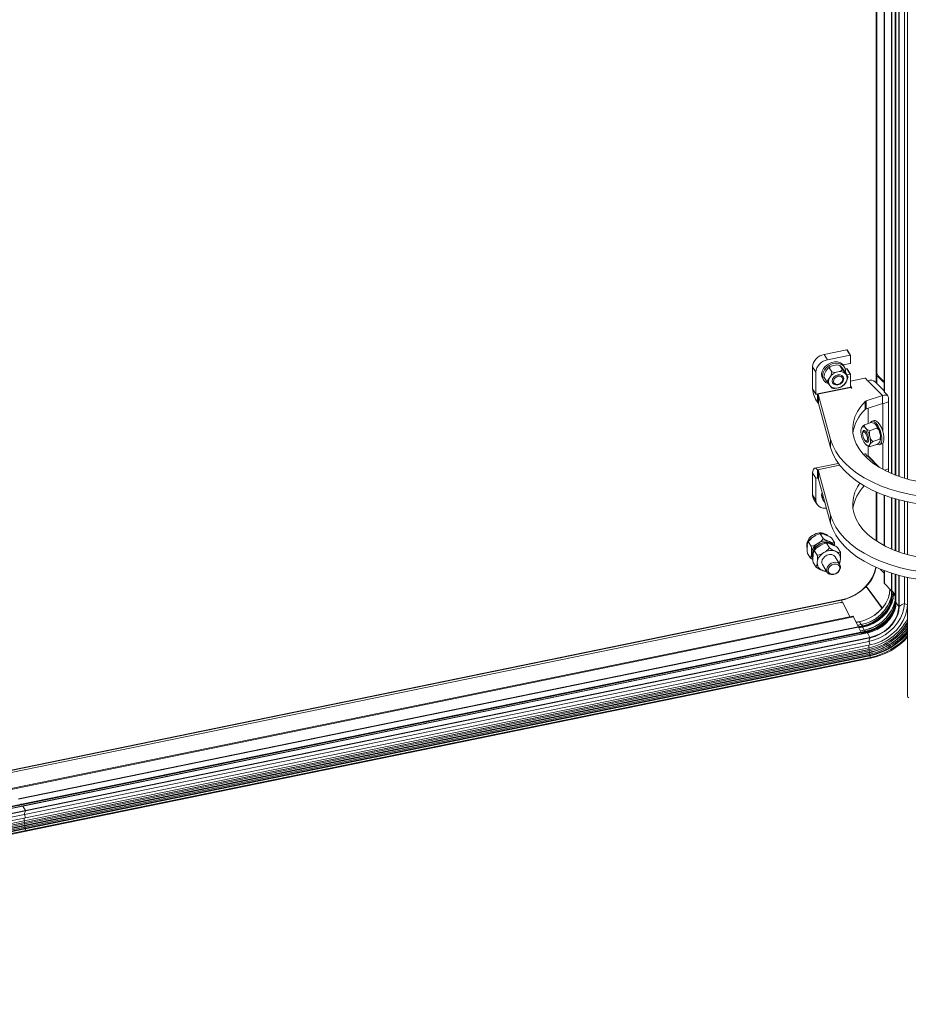
# Model space of a CAD drawing. Units: millimetres. Extents: x 63 to 4463, y 73 to 3111.
# Drawn here: x 3541 to 3729, y 2202 to 2410 of the extents above; entities that cross this region are included whole.
import ezdxf

# ---------------------------------------------------------------- set-up
doc = ezdxf.new("R2010")
doc.units = ezdxf.units.MM
doc.header["$LTSCALE"] = 2

msp = doc.modelspace()

# ---------------------------------------------------------------- linework, layer by layer
at = {"color": 8, "linetype": 'Continuous', "lineweight": 15}
for p, q in [((3721.8, 2333.44), (3721.8, 2549.28)), ((3721.86, 2333.38), (3721.86, 2549.25)), ((3723.55, 2548.57), (3723.55, 2331.46)), ((3725.13, 2548.03), (3725.13, 2314.28)), ((3725.94, 2547.79), (3725.94, 2313.95)), ((3725.98, 2547.77), (3725.98, 2313.93)), ((3726.57, 2547.61), (3726.57, 2313.72)), ((3726.66, 2547.59), (3726.66, 2313.69)), ((3722.32, 2334.85), (3722.16, 2334.8)), ((3716.7, 2332.4), (3716.7, 2332.36)), ((3723.2, 2329.03), (3723.17, 2329.06)), ((3723.2, 2329.03), (3724.42, 2329.43)), ((3720.08, 2317.97), (3722.23, 2315.78)), ((3722.48, 2315.62), (3720.12, 2318.03)), ((3714.09, 2316.07), (3709.43, 2315.11)), ((3723.57, 2315.01), (3724.42, 2315.29)), ((3709.06, 2313.33), (3709.44, 2313.41)), ((3721.8, 2300.13), (3721.8, 2310.44)), ((3721.86, 2300.09), (3721.86, 2310.41)), ((3723.55, 2309.73), (3723.55, 2299.1)), ((3725.13, 2309.19), (3725.13, 2298.35)), ((3725.94, 2308.95), (3725.94, 2298.03)), ((3725.98, 2308.94), (3725.98, 2298.01)), ((3726.57, 2308.77), (3726.57, 2297.8)), ((3726.66, 2308.75), (3726.66, 2297.77)), ((3723.55, 2293.81), (3723.55, 2291.12)), ((3725.13, 2293.27), (3725.13, 2288.65)), ((3725.94, 2293.03), (3725.94, 2287.67)), ((3725.98, 2293.01), (3725.98, 2287.16)), ((3726.57, 2292.85), (3726.57, 2286.28)), ((3726.66, 2292.83), (3726.66, 2286.27)), ((3724.68, 2289.97), (3724.68, 2289.93)), ((3724.68, 2289.93), (3725.04, 2289.5)), ((3714.46, 2287.59), (3714.71, 2287.09)), ((3725.39, 2289.25), (3725.39, 2288.95)), ((3725.48, 2289.16), (3725.48, 2288.95)), ((3725.48, 2288.95), (3725.84, 2288.52)), ((3725.94, 2287.67), (3725.98, 2287.72)), ((3718.29, 2283.08), (3717.58, 2282.94)), ((3718.61, 2282.48), (3717.88, 2282.33)), ((3718.62, 2282.47), (3717.89, 2282.31)), ((3718.9, 2282), (3718.12, 2281.84)), ((3718.91, 2281.91), (3718.16, 2281.76)), ((3719.24, 2281.3), (3718.46, 2281.14)), ((3719.25, 2281.29), (3718.46, 2281.13)), ((3719.53, 2280.83), (3718.69, 2280.66)), ((3719.54, 2280.74), (3718.73, 2280.58)), ((3719.54, 2280.74), (3719.6, 2280.64)), ((3541.39, 2244.67), (3541.53, 2244.58)), ((3541.55, 2244.48), (3541.5, 2244.44))]:
    msp.add_line(p, q, dxfattribs=at)
at = {"color": 7, "linetype": 'Continuous', "lineweight": 15}
for p, q in [((3721.91, 2335.7), (3721.91, 2549.23)), ((3723.48, 2548.59), (3723.48, 2331.62)), ((3725.04, 2548.06), (3725.04, 2314.32)), ((3725.84, 2547.82), (3725.84, 2313.99)), ((3725.98, 2547.77), (3725.98, 2313.94)), ((3727.75, 2547.32), (3727.75, 2313.33)), ((3728.39, 2547.17), (3728.39, 2313.15)), ((3728.43, 2547.17), (3728.43, 2313.14)), ((3715.6, 2340.4), (3710.82, 2339.42)), ((3711.51, 2338.29), (3710.82, 2339.42)), ((3715.6, 2340.4), (3716.29, 2339.27)), ((3716.4, 2339.23), (3715.71, 2340.36)), ((3716.29, 2339.27), (3711.51, 2338.29)), ((3716.29, 2337.51), (3714.82, 2337.21)), ((3716.41, 2337.65), (3716.41, 2339.18)), ((3708.37, 2336.79), (3709.06, 2335.66)), ((3708.37, 2336.79), (3708.37, 2332.17)), ((3709.06, 2335.66), (3709.06, 2331.03)), ((3712.45, 2335.73), (3711.9, 2336.62)), ((3714.71, 2336.21), (3714.16, 2337.1)), ((3715.13, 2336.75), (3714.95, 2337.03)), ((3715.3, 2336.36), (3715.6, 2336.42)), ((3715.86, 2334.76), (3715.31, 2335.65)), ((3715.6, 2336.42), (3716.29, 2335.29)), ((3715.62, 2335.15), (3716.29, 2335.29)), ((3716.4, 2335.25), (3715.71, 2336.38)), ((3716.41, 2332.54), (3716.41, 2335.2)), ((3710.52, 2334.31), (3710.7, 2334.03)), ((3711.33, 2333.8), (3710.78, 2334.69)), ((3716.41, 2333.77), (3719.44, 2334.39)), ((3719.87, 2333.93), (3719.61, 2334.35)), ((3720.08, 2333.89), (3720.05, 2333.89)), ((3720.08, 2333.89), (3723.15, 2330.76)), ((3723.48, 2331.73), (3721.6, 2333.65)), ((3721.91, 2333.33), (3721.91, 2334.63)), ((3722.23, 2334.94), (3722, 2334.87)), ((3722.16, 2335.01), (3723.3, 2333.85)), ((3722.16, 2334.8), (3723.3, 2333.63)), ((3723.3, 2333.63), (3723.3, 2333.85)), ((3723.43, 2333.72), (3723.48, 2333.67)), ((3723.43, 2333.72), (3723.43, 2333.5)), ((3723.43, 2333.5), (3723.48, 2333.52)), ((3723.43, 2333.5), (3723.48, 2333.46)), ((3709.06, 2331.03), (3708.37, 2332.17)), ((3709.06, 2331.03), (3716.41, 2332.54)), ((3709.43, 2331.04), (3709.06, 2331.03)), ((3716.43, 2332.47), (3709.43, 2331.04)), ((3709.6, 2330.87), (3709.43, 2331.04)), ((3709.43, 2331.04), (3709.43, 2329.34)), ((3716.41, 2332.86), (3716.7, 2332.4)), ((3716.5, 2332.36), (3716.43, 2332.47)), ((3724.17, 2330.83), (3723.55, 2331.46)), ((3709.6, 2329.17), (3709.43, 2329.34)), ((3709.6, 2330.87), (3709.6, 2329.17)), ((3712.19, 2321.48), (3709.66, 2330.76)), ((3709.66, 2329.07), (3709.66, 2330.76)), ((3712.19, 2319.78), (3709.66, 2329.07)), ((3719.46, 2329.5), (3719.46, 2327.8)), ((3723.15, 2330.76), (3719.66, 2329.62)), ((3719.66, 2327.92), (3719.66, 2329.62)), ((3723.15, 2329.06), (3719.66, 2327.92)), ((3723.15, 2329.06), (3723.15, 2330.76)), ((3723.2, 2329.03), (3723.2, 2323.24)), ((3724.42, 2314.59), (3724.42, 2330.15)), ((3720.12, 2324.84), (3720.12, 2328.07)), ((3719.34, 2324.58), (3720.77, 2325.05)), ((3721.36, 2325.48), (3720.91, 2325.33)), ((3718.7, 2323.91), (3718.62, 2323.69)), ((3718.95, 2322.81), (3718.95, 2322.78)), ((3719.1, 2323.23), (3718.99, 2322.95)), ((3720.53, 2323.39), (3721.95, 2323.86)), ((3712.19, 2319.78), (3712.19, 2321.48)), ((3719.57, 2321.18), (3719.83, 2321.01)), ((3721.13, 2321.09), (3722.55, 2321.56)), ((3723.2, 2320.69), (3723.2, 2315.21)), ((3720.12, 2318.03), (3720.12, 2320.08)), ((3720.55, 2319.98), (3721.97, 2320.44)), ((3722.53, 2320.39), (3722.98, 2320.54)), ((3719.08, 2318.39), (3719.44, 2318.47)), ((3719.87, 2318), (3719.61, 2318.42)), ((3720.08, 2317.97), (3720.05, 2317.96)), ((3709.06, 2313.33), (3708.37, 2314.46)), ((3708.37, 2309.83), (3708.37, 2314.46)), ((3713.81, 2316.45), (3708.86, 2315.43)), ((3709.6, 2314.94), (3709.43, 2315.11)), ((3709.43, 2313.42), (3709.43, 2315.11)), ((3709.6, 2313.24), (3709.6, 2314.94)), ((3712.19, 2305.55), (3709.66, 2314.84)), ((3709.66, 2314.84), (3709.66, 2313.14)), ((3709.43, 2313.42), (3709.06, 2313.33)), ((3709.06, 2308.7), (3709.06, 2313.33)), ((3709.6, 2313.24), (3709.43, 2313.42)), ((3712.19, 2303.85), (3709.66, 2313.14)), ((3710.29, 2309.8), (3710.41, 2310.39)), ((3721.91, 2300.06), (3721.91, 2310.39)), ((3708.37, 2309.83), (3709.06, 2308.7)), ((3708.6, 2308.97), (3709.3, 2307.84)), ((3710.46, 2309.51), (3710.53, 2309.94)), ((3710.52, 2308.84), (3710.7, 2308.55)), ((3723.48, 2309.76), (3723.48, 2299.14)), ((3725.04, 2309.22), (3725.04, 2298.4)), ((3725.84, 2308.98), (3725.84, 2298.07)), ((3725.98, 2308.94), (3725.98, 2298.01)), ((3727.75, 2308.48), (3727.75, 2297.41)), ((3728.39, 2308.34), (3728.39, 2297.22)), ((3728.43, 2308.33), (3728.43, 2297.21)), ((3712.19, 2305.55), (3712.19, 2303.85)), ((3707.6, 2300.14), (3707.44, 2299.91)), ((3707.48, 2299.97), (3708.09, 2298.98)), ((3710.1, 2301.62), (3709.79, 2301.58)), ((3710, 2301.6), (3710.61, 2300.61)), ((3712.37, 2300.75), (3712.99, 2299.76)), ((3707.28, 2298.66), (3707.29, 2299.09)), ((3708.88, 2298.25), (3708.7, 2298.01)), ((3708.75, 2298.07), (3709.36, 2297.08)), ((3711.41, 2299.64), (3711.11, 2299.62)), ((3711.32, 2299.64), (3711.93, 2298.64)), ((3712.29, 2299.4), (3712.35, 2299.38)), ((3712.9, 2299.12), (3712.81, 2299.28)), ((3713.63, 2298.7), (3714.25, 2297.71)), ((3707.33, 2297.49), (3707.94, 2296.5)), ((3708.38, 2296.56), (3708.46, 2296.42)), ((3714.15, 2295.11), (3713.14, 2296.75)), ((3708.5, 2295.58), (3709.12, 2294.59)), ((3710.48, 2295.12), (3711.49, 2293.48)), ((3723.48, 2293.33), (3722.68, 2294.14)), ((3723.48, 2293.83), (3723.48, 2291.29)), ((3725.04, 2293.3), (3725.04, 2288.66)), ((3725.84, 2293.06), (3725.84, 2287.68)), ((3725.98, 2293.01), (3725.98, 2287.18)), ((3727.75, 2292.56), (3727.75, 2286.92)), ((3728.39, 2292.41), (3728.39, 2286.62)), ((3728.43, 2292.4), (3728.43, 2267.34)), ((3719.67, 2290.53), (3719.78, 2290.47)), ((3725.04, 2289.61), (3723.55, 2291.12)), ((3724.68, 2289.98), (3724.68, 2289.95)), ((3725.84, 2288.8), (3725.15, 2289.49)), ((3359.96, 2215.07), (3714.45, 2287.66)), ((3359.98, 2215.01), (3714.46, 2287.59)), ((3725.13, 2288.65), (3725.39, 2288.95)), ((3714.27, 2287.13), (3360.92, 2214.78)), ((3714.93, 2286.88), (3716.28, 2284.12)), ((3725.98, 2287.16), (3726.57, 2286.28)), ((3727.75, 2286.92), (3728.39, 2286.62)), ((3716.88, 2284.24), (3362.55, 2211.69)), ((3717.03, 2284.09), (3362.69, 2211.54)), ((3717.03, 2284.09), (3718.01, 2282.06)), ((3719.02, 2282.22), (3540.9, 2245.75)), ((3719.04, 2282.12), (3540.92, 2245.65)), ((3718.27, 2283.1), (3717.58, 2282.95)), ((3718.08, 2281.92), (3718.55, 2280.94)), ((3718.29, 2283.08), (3718.61, 2282.48)), ((3718.62, 2282.47), (3719.02, 2282.22)), ((3719.04, 2282.12), (3718.9, 2282)), ((3718.91, 2281.91), (3719.24, 2281.3)), ((3719.25, 2281.29), (3719.65, 2281.05)), ((3727.09, 2281.13), (3727.16, 2281.21)), ((3719.65, 2281.05), (3541.53, 2244.58)), ((3719.66, 2280.95), (3541.55, 2244.48)), ((3719.93, 2280.7), (3541.82, 2244.23)), ((3719.94, 2280.7), (3541.83, 2244.22)), ((3720.49, 2279.77), (3542.38, 2243.3)), ((3720.51, 2279.68), (3542.39, 2243.21)), ((3718.67, 2280.71), (3718.78, 2280.47)), ((3719.66, 2280.95), (3719.53, 2280.83)), ((3719.94, 2280.7), (3720.49, 2279.77)), ((3720.24, 2277.57), (3542.13, 2241.1)), ((3720.27, 2277.21), (3542.15, 2240.74)), ((3720.28, 2278.92), (3542.16, 2242.45)), ((3720.38, 2277.24), (3542.27, 2240.77)), ((3720.51, 2278.18), (3542.39, 2241.71)), ((3720.24, 2277.57), (3720.38, 2277.24)), ((3720.89, 2277.36), (3720.27, 2277.21)), ((3720.38, 2277.24), (3720.27, 2277.21)), ((3720.28, 2278.92), (3720.51, 2278.18)), ((3720.89, 2277.36), (3720.99, 2277.39)), ((3720.3, 2276.92), (3542.18, 2240.45)), ((3720.34, 2276.55), (3542.22, 2240.08)), ((3720.38, 2276.25), (3542.27, 2239.78)), ((3720.44, 2276.64), (3542.32, 2240.17)), ((3720.45, 2275.89), (3542.34, 2239.41)), ((3720.53, 2276.02), (3542.41, 2239.55)), ((3720.59, 2275.56), (3542.48, 2239.09)), ((3542.51, 2238.89), (3720.62, 2275.36)), ((3720.3, 2276.92), (3720.44, 2276.64)), ((3720.44, 2276.64), (3720.34, 2276.55)), ((3720.38, 2276.25), (3720.53, 2276.02)), ((3720.53, 2276.02), (3720.45, 2275.89)), ((3541.53, 2244.58), (3363.41, 2208.11)), ((3541.55, 2244.48), (3363.43, 2208.01)), ((3541.82, 2244.23), (3363.7, 2207.76)), ((3541.83, 2244.22), (3363.71, 2207.75)), ((3541.83, 2244.22), (3542.38, 2243.3)), ((3542.16, 2242.45), (3364.04, 2205.98)), ((3542.38, 2243.3), (3364.26, 2206.83)), ((3542.39, 2243.21), (3364.27, 2206.74)), ((3542.16, 2242.45), (3542.39, 2241.71)), ((3542.13, 2241.1), (3364.01, 2204.63)), ((3542.15, 2240.74), (3364.04, 2204.27)), ((3542.18, 2240.45), (3364.06, 2203.98)), ((3542.22, 2240.08), (3364.11, 2203.61)), ((3542.27, 2240.77), (3364.15, 2204.3)), ((3542.27, 2239.78), (3364.15, 2203.31)), ((3542.32, 2240.17), (3364.21, 2203.7)), ((3542.39, 2241.71), (3364.28, 2205.24)), ((3542.13, 2241.1), (3542.27, 2240.77)), ((3542.27, 2240.77), (3542.15, 2240.74)), ((3542.18, 2240.45), (3542.32, 2240.17)), ((3542.32, 2240.17), (3542.22, 2240.08)), ((3542.27, 2239.78), (3542.41, 2239.55)), ((3542.34, 2239.41), (3364.22, 2202.94)), ((3542.41, 2239.55), (3364.3, 2203.08)), ((3542.48, 2239.09), (3364.36, 2202.62)), ((3364.39, 2202.42), (3542.51, 2238.89)), ((3542.41, 2239.55), (3542.34, 2239.41))]:
    msp.add_line(p, q, dxfattribs=at)
at = {"color": 7, "linetype": 'Continuous', "lineweight": 15, "flags": 128}
for points in [[(3710.29, 2335.27), (3710.41, 2335.87), (3710.71, 2336.44), (3711.15, 2336.97), (3711.72, 2337.39), (3712.36, 2337.69), (3713.02, 2337.84), (3713.67, 2337.83), (3714.25, 2337.65), (3714.71, 2337.34), (3714.95, 2337.03)], [(3710.46, 2334.99), (3710.59, 2335.58), (3710.88, 2336.16), (3711.33, 2336.68), (3711.89, 2337.11), (3712.53, 2337.41), (3713.2, 2337.56), (3713.84, 2337.54), (3714.42, 2337.37), (3714.88, 2337.05), (3715.2, 2336.61), (3715.35, 2336.08), (3715.34, 2335.6)], [(3710.52, 2334.31), (3710.35, 2334.71), (3710.29, 2335.27)], [(3711.21, 2335.88), (3711.53, 2336.36), (3711.69, 2336.53), (3711.83, 2336.61), (3711.9, 2336.62)], [(3712.11, 2336.82), (3712.05, 2336.79), (3711.68, 2336.51)], [(3714.6, 2336.6), (3714.31, 2336.95), (3714.22, 2337.07), (3714.17, 2337.11), (3714.16, 2337.1)], [(3715.42, 2335.27), (3715.71, 2334.91), (3715.8, 2334.8), (3715.85, 2334.75), (3715.86, 2334.76)], [(3712.02, 2334.55), (3711.7, 2334.06), (3711.54, 2333.89), (3711.4, 2333.81), (3711.33, 2333.8)], [(3712.5, 2333.8), (3712.6, 2333.41), (3712.87, 2333.13), (3713.27, 2332.98), (3713.74, 2333), (3714.21, 2333.18), (3714.6, 2333.49), (3714.87, 2333.89), (3714.95, 2334.32), (3714.86, 2334.71), (3714.59, 2334.99), (3714.19, 2335.14), (3713.72, 2335.12), (3713.25, 2334.94), (3712.86, 2334.62), (3712.59, 2334.22), (3712.5, 2333.8)], [(3714.82, 2334.77), (3714.92, 2334.44), (3714.86, 2334.02), (3714.62, 2333.61), (3714.24, 2333.28), (3713.78, 2333.07), (3713.3, 2333.03), (3712.89, 2333.15), (3712.61, 2333.41)], [(3714.76, 2334.23), (3714.66, 2334.53), (3714.43, 2334.75), (3714.09, 2334.84), (3713.71, 2334.81), (3713.35, 2334.65), (3713.04, 2334.38), (3712.85, 2334.06), (3712.8, 2333.72), (3712.9, 2333.42), (3713.14, 2333.2), (3713.47, 2333.11), (3713.85, 2333.14), (3714.22, 2333.3), (3714.52, 2333.57), (3714.71, 2333.89), (3714.76, 2334.23)], [(3715.44, 2333.57), (3715.11, 2333.09), (3714.97, 2332.93)], [(3722.16, 2334.8), (3722.11, 2334.84), (3722.06, 2334.86), (3722.02, 2334.87), (3721.98, 2334.86), (3721.95, 2334.83), (3721.93, 2334.78), (3721.91, 2334.71), (3721.91, 2334.63)], [(3712.04, 2332.85), (3712.33, 2332.5), (3712.43, 2332.38), (3712.47, 2332.34), (3712.48, 2332.34)], [(3714.53, 2332.63), (3714.59, 2332.66), (3714.96, 2332.94)], [(3716.7, 2332.4), (3716.7, 2332.37), (3716.69, 2332.35), (3716.67, 2332.33), (3716.63, 2332.32), (3716.59, 2332.32), (3716.55, 2332.32), (3716.52, 2332.34), (3716.5, 2332.36)], [(3719.46, 2329.5), (3718.57, 2328.48), (3717.86, 2327.4), (3717.33, 2326.3), (3717, 2325.17), (3716.85, 2324.02), (3716.9, 2322.87), (3717.15, 2321.73), (3717.58, 2320.61), (3718.2, 2319.52), (3719.01, 2318.47), (3719.99, 2317.47), (3721.13, 2316.53), (3722.42, 2315.66), (3723.86, 2314.87), (3725.42, 2314.16), (3727.1, 2313.54), (3728.87, 2313.02), (3730.72, 2312.6), (3732.64, 2312.29), (3734.59, 2312.08)], [(3722.45, 2323.87), (3722.14, 2324.45), (3721.79, 2324.91), (3721.44, 2325.21), (3721.12, 2325.35), (3720.83, 2325.3), (3720.62, 2325.07), (3720.58, 2324.99)], [(3722.9, 2324.02), (3722.59, 2324.59), (3722.25, 2325.05), (3721.9, 2325.36), (3721.57, 2325.5), (3721.36, 2325.48)], [(3718.62, 2323.69), (3718.57, 2323.39), (3718.58, 2323.14)], [(3718.7, 2323.91), (3718.78, 2324.02), (3718.86, 2324.1), (3718.96, 2324.15), (3719.07, 2324.16), (3719.19, 2324.14), (3719.32, 2324.08), (3719.45, 2323.99), (3719.58, 2323.87)], [(3719.44, 2321.29), (3719.6, 2321.1), (3719.84, 2320.93), (3720.05, 2320.96), (3720.19, 2321.16), (3720.23, 2321.52), (3720.18, 2321.98), (3720.04, 2322.46), (3719.83, 2322.91), (3719.59, 2323.23), (3719.34, 2323.4), (3719.14, 2323.38), (3719, 2323.17), (3718.95, 2322.81), (3718.95, 2322.81)], [(3719.97, 2321.51), (3719.95, 2321.86), (3719.86, 2322.25), (3719.7, 2322.62), (3719.51, 2322.91), (3719.31, 2323.08), (3719.13, 2323.11), (3719.01, 2322.98), (3718.95, 2322.73), (3718.97, 2322.38), (3719.06, 2321.99), (3719.21, 2321.62), (3719.41, 2321.33), (3719.6, 2321.16), (3719.78, 2321.13), (3719.91, 2321.26), (3719.97, 2321.51)], [(3719.1, 2323.23), (3719.12, 2323.27), (3719.24, 2323.41)], [(3719.58, 2323.87), (3719.31, 2324.25), (3719.28, 2324.44), (3719.31, 2324.54), (3719.34, 2324.58)], [(3721.71, 2324.57), (3721.99, 2324.2), (3722.02, 2324), (3721.98, 2323.9), (3721.95, 2323.86)], [(3722.04, 2320.48), (3722.16, 2320.42), (3722.47, 2320.38), (3722.72, 2320.52), (3722.9, 2320.83), (3722.99, 2321.3), (3722.99, 2321.88), (3722.89, 2322.54), (3722.7, 2323.22), (3722.45, 2323.87)], [(3722.98, 2320.54), (3723.18, 2320.67), (3723.35, 2320.98), (3723.44, 2321.45), (3723.44, 2322.03), (3723.34, 2322.69), (3723.16, 2323.36), (3722.9, 2324.02)], [(3735.42, 2309.16), (3733.16, 2309.31), (3730.94, 2309.57), (3728.77, 2309.96), (3726.67, 2310.45), (3724.65, 2311.04), (3722.73, 2311.75), (3720.93, 2312.54), (3719.26, 2313.43), (3717.73, 2314.4), (3716.36, 2315.44), (3715.16, 2316.55), (3714.13, 2317.72), (3713.29, 2318.94), (3712.64, 2320.19), (3712.19, 2321.48)], [(3720.04, 2320.95), (3719.87, 2320.99), (3719.83, 2321.01)], [(3722.61, 2321.12), (3722.71, 2321.4), (3722.69, 2321.5), (3722.62, 2321.55), (3722.55, 2321.56)], [(3722.69, 2321.34), (3722.74, 2321.63), (3722.73, 2321.88)], [(3735.42, 2307.46), (3733.16, 2307.61), (3730.94, 2307.88), (3728.77, 2308.26), (3726.67, 2308.75), (3724.65, 2309.35), (3722.73, 2310.05), (3720.93, 2310.84), (3719.26, 2311.73), (3717.73, 2312.7), (3716.36, 2313.74), (3715.16, 2314.85), (3714.13, 2316.02), (3713.29, 2317.24), (3712.64, 2318.49), (3712.19, 2319.78)], [(3720.49, 2320.42), (3720.41, 2320.31), (3720.33, 2320.23), (3720.23, 2320.18), (3720.11, 2320.17), (3719.99, 2320.19), (3719.87, 2320.25), (3719.74, 2320.34), (3719.6, 2320.46)], [(3720.49, 2320.42), (3720.39, 2320.14), (3720.41, 2320.04), (3720.48, 2319.99), (3720.55, 2319.98)], [(3709.43, 2315.11), (3709.12, 2315.39), (3708.83, 2315.42), (3708.6, 2315.23), (3708.43, 2314.81), (3708.37, 2314.46)], [(3718.37, 2312.27), (3717.86, 2311.48), (3717.33, 2310.37), (3717, 2309.24), (3716.85, 2308.1), (3716.9, 2306.95), (3717.15, 2305.81), (3717.58, 2304.69), (3718.2, 2303.6), (3719.01, 2302.55), (3719.99, 2301.55), (3721.13, 2300.61), (3722.42, 2299.74), (3723.86, 2298.94), (3725.42, 2298.23), (3727.1, 2297.62), (3728.87, 2297.09), (3730.72, 2296.68), (3732.64, 2296.36), (3734.59, 2296.16)], [(3710.52, 2308.84), (3710.35, 2309.23), (3710.29, 2309.8)], [(3735.42, 2293.23), (3733.16, 2293.38), (3730.94, 2293.65), (3728.77, 2294.03), (3726.67, 2294.52), (3724.65, 2295.12), (3722.73, 2295.82), (3720.93, 2296.62), (3719.26, 2297.51), (3717.73, 2298.47), (3716.36, 2299.52), (3715.16, 2300.63), (3714.13, 2301.8), (3713.29, 2303.01), (3712.64, 2304.27), (3712.19, 2305.55)], [(3735.42, 2291.53), (3733.16, 2291.69), (3730.94, 2291.95), (3728.77, 2292.33), (3726.67, 2292.83), (3724.65, 2293.42), (3722.73, 2294.12), (3720.93, 2294.92), (3719.26, 2295.81), (3717.73, 2296.78), (3716.36, 2297.82), (3715.16, 2298.93), (3714.13, 2300.1), (3713.29, 2301.32), (3712.64, 2302.57), (3712.19, 2303.85)], [(3708.38, 2296.56), (3708.37, 2296.57), (3708.17, 2297.09), (3708.16, 2297.66), (3708.32, 2298.25), (3708.66, 2298.82), (3709.14, 2299.33), (3709.72, 2299.72), (3710.37, 2299.99)], [(3710.89, 2301.44), (3710.93, 2301.43), (3711.06, 2301.39)], [(3708.44, 2296.5), (3708.35, 2296.8), (3708.33, 2297.38), (3708.5, 2297.97), (3708.83, 2298.54), (3709.31, 2299.04), (3709.89, 2299.44), (3710.54, 2299.7)], [(3709.34, 2299.07), (3709.93, 2299.46), (3710.59, 2299.71), (3711.25, 2299.81), (3711.88, 2299.75), (3712.43, 2299.53), (3712.85, 2299.17), (3712.87, 2299.16)], [(3709.52, 2298.79), (3710.11, 2299.18), (3710.15, 2299.2)], [(3708.49, 2296.81), (3708.51, 2297.13), (3708.53, 2297.24)], [(3710.61, 2296.42), (3710.97, 2296.81), (3711.43, 2297.09), (3711.94, 2297.23), (3712.43, 2297.22), (3712.85, 2297.05), (3713.14, 2296.75)], [(3712.82, 2293.02), (3712.31, 2293), (3711.87, 2293.13), (3711.54, 2293.4), (3711.37, 2293.78), (3711.37, 2294.22), (3711.54, 2294.67), (3711.87, 2295.08), (3712.31, 2295.39), (3712.82, 2295.57), (3713.32, 2295.6), (3713.76, 2295.47), (3714.09, 2295.19), (3714.27, 2294.81), (3714.27, 2294.37), (3714.09, 2293.92), (3713.76, 2293.51), (3713.32, 2293.2), (3712.82, 2293.02)], [(3712.9, 2293.09), (3713.37, 2293.27), (3713.77, 2293.58), (3714.04, 2293.98), (3714.13, 2294.41), (3714.04, 2294.79), (3713.77, 2295.08), (3713.37, 2295.23), (3712.9, 2295.22), (3712.44, 2295.04), (3712.04, 2294.73), (3711.77, 2294.33), (3711.68, 2293.9), (3711.77, 2293.52), (3712.04, 2293.23), (3712.44, 2293.08), (3712.9, 2293.09)], [(3714.45, 2287.66), (3715.6, 2287.97), (3716.72, 2288.43), (3717.79, 2289.04), (3718.77, 2289.76), (3719.65, 2290.59), (3720.4, 2291.5), (3721, 2292.48), (3721.44, 2293.49), (3721.71, 2294.52), (3721.72, 2294.55)], [(3724.7, 2289.97), (3724.61, 2288.99), (3724.32, 2287.99), (3723.84, 2287.01), (3723.2, 2286.08), (3722.4, 2285.23), (3721.49, 2284.49), (3720.47, 2283.87), (3719.39, 2283.39), (3718.27, 2283.08)], [(3724.68, 2289.93), (3724.58, 2288.95), (3724.3, 2287.96), (3723.83, 2286.99), (3723.19, 2286.07), (3722.4, 2285.22), (3721.48, 2284.48), (3720.47, 2283.87), (3719.4, 2283.4), (3718.29, 2283.08)], [(3723.03, 2285.95), (3722.23, 2287.04), (3719.67, 2290.53)], [(3719.7, 2290.57), (3721.5, 2288.12), (3723.07, 2285.99)], [(3725.39, 2288.95), (3725.29, 2287.96), (3725, 2286.95), (3724.52, 2285.96), (3723.87, 2285.03), (3723.07, 2284.17), (3722.15, 2283.42), (3721.12, 2282.8), (3720.03, 2282.32), (3718.9, 2282)], [(3725.48, 2288.95), (3725.38, 2287.94), (3725.09, 2286.92), (3724.6, 2285.92), (3723.95, 2284.98), (3723.14, 2284.11), (3722.2, 2283.35), (3721.16, 2282.72), (3720.05, 2282.23), (3718.91, 2281.91)], [(3725.04, 2288.66), (3724.94, 2287.74), (3724.67, 2286.81), (3724.23, 2285.89), (3723.63, 2285.03), (3722.89, 2284.23), (3722.03, 2283.53), (3721.08, 2282.96), (3720.06, 2282.51), (3719.02, 2282.22)], [(3725.13, 2288.65), (3725.04, 2287.71), (3724.77, 2286.77), (3724.32, 2285.84), (3723.71, 2284.96), (3722.96, 2284.16), (3722.09, 2283.45), (3721.12, 2282.87), (3720.1, 2282.42), (3719.04, 2282.12)], [(3725.84, 2287.68), (3725.74, 2286.73), (3725.46, 2285.77), (3725.01, 2284.83), (3724.39, 2283.94), (3723.63, 2283.12), (3722.74, 2282.4), (3721.76, 2281.81), (3720.72, 2281.35), (3719.65, 2281.05)], [(3725.94, 2287.67), (3725.84, 2286.7), (3725.56, 2285.73), (3725.1, 2284.78), (3724.47, 2283.87), (3723.7, 2283.05), (3722.8, 2282.32), (3721.81, 2281.72), (3720.75, 2281.25), (3719.66, 2280.95)], [(3726.01, 2287.2), (3725.92, 2286.27), (3725.64, 2285.32), (3725.2, 2284.4), (3724.59, 2283.52), (3723.84, 2282.72), (3722.97, 2282.01), (3722.01, 2281.43), (3720.98, 2280.98), (3719.93, 2280.69)], [(3725.98, 2287.16), (3725.89, 2286.24), (3725.62, 2285.3), (3725.17, 2284.38), (3724.57, 2283.51), (3723.83, 2282.71), (3722.96, 2282.01), (3722.01, 2281.43), (3720.99, 2280.99), (3719.94, 2280.7)], [(3727.75, 2286.92), (3727.65, 2285.89), (3727.38, 2284.84), (3726.93, 2283.81), (3726.32, 2282.82), (3725.56, 2281.89), (3724.67, 2281.05), (3723.67, 2280.32), (3722.58, 2279.71), (3721.44, 2279.24), (3720.28, 2278.92)], [(3726.57, 2286.28), (3726.47, 2285.35), (3726.2, 2284.4), (3725.75, 2283.48), (3725.15, 2282.6), (3724.4, 2281.8), (3723.53, 2281.1), (3722.57, 2280.52), (3721.55, 2280.07), (3720.49, 2279.77)], [(3728.39, 2286.62), (3728.3, 2285.54), (3728.01, 2284.43), (3727.53, 2283.35), (3726.89, 2282.3), (3726.08, 2281.32), (3725.14, 2280.43), (3724.09, 2279.66), (3722.94, 2279.01), (3721.74, 2278.51), (3720.51, 2278.18)], [(3726.66, 2286.27), (3726.56, 2285.33), (3726.29, 2284.37), (3725.83, 2283.44), (3725.22, 2282.55), (3724.46, 2281.74), (3723.58, 2281.03), (3722.61, 2280.44), (3721.57, 2279.98), (3720.51, 2279.68)], [(3717.03, 2284.09), (3716.99, 2284.15), (3716.95, 2284.2), (3716.92, 2284.23), (3716.88, 2284.24), (3716.88, 2284.24)], [(3728.43, 2267.36), (3728.49, 2267.19), (3728.67, 2267.04)]]:
    msp.add_lwpolyline(points, dxfattribs=at)
at = {"color": 8, "linetype": 'Continuous', "lineweight": 15, "flags": 128}
for points in [[(3725.04, 2288.66), (3725.04, 2288.65), (3725.05, 2288.65), (3725.06, 2288.64), (3725.07, 2288.63), (3725.09, 2288.63), (3725.11, 2288.64), (3725.12, 2288.64), (3725.13, 2288.65)], [(3725.84, 2287.68), (3725.84, 2287.67), (3725.85, 2287.66), (3725.86, 2287.65), (3725.88, 2287.65), (3725.89, 2287.65), (3725.91, 2287.65), (3725.93, 2287.66), (3725.94, 2287.67)], [(3725.98, 2287.18), (3725.98, 2287.17), (3725.98, 2287.16)], [(3718.27, 2283.1), (3718.28, 2283.1), (3718.28, 2283.09), (3718.28, 2283.09), (3718.29, 2283.08)], [(3719.93, 2280.7), (3719.93, 2280.7), (3719.94, 2280.7), (3719.94, 2280.7), (3719.94, 2280.7)], [(3541.82, 2244.23), (3541.82, 2244.23), (3541.82, 2244.23), (3541.82, 2244.23), (3541.83, 2244.22)]]:
    msp.add_lwpolyline(points, dxfattribs=at)
at = {"color": 7, "linetype": 'Continuous', "lineweight": 15}
for centre, radius, start, end in [((3711.31, 2336.5), 2.96, 99.5973, 174.337), ((3715.62, 2340.3), 0.102, 35.9069, 106.1323), ((3712.01, 2335.37), 2.96, 99.5973, 174.337), ((3716.32, 2339.18), 0.0922, 3.7316, 109.2891), ((3716.27, 2337.66), 0.148, 279.5973, 354.337), ((3713.41, 2334.42), 2.64, 146.6064, 174.2511), ((3712.93, 2335.7), 1.38, 91.3921, 138.1825), ((3714.26, 2333.21), 2.61, 102.0813, 149.0577), ((3709.82, 2336), 2.64, 326.6064, 354.2511), ((3713.05, 2337.6), 1.96, 252.0748, 289.7697), ((3713.56, 2335.24), 1.96, 72.0748, 109.7697), ((3713.68, 2337.14), 1.38, 271.3921, 318.1825), ((3714.17, 2334.13), 1.69, 42.3544, 105.7895), ((3699.48, 2324.53), 19.35, 35.0865, 38.5913), ((3730.54, 2347.34), 19.35, 215.0865, 218.5913), ((3714.19, 2334.41), 1.5, 326.103, 35.0574), ((3715.62, 2336.32), 0.102, 35.9069, 106.1323), ((3716.32, 2335.2), 0.0922, 3.7316, 109.2891), ((3723, 2335.71), 1.09, 180.9135, 220.0687), ((3712.11, 2334.89), 1.65, 176.7063, 254.9742), ((3727.17, 2344.92), 19.35, 215.0865, 218.5913), ((3713.27, 2333.71), 1.5, 146.103, 215.0574), ((3713.2, 2334.91), 2.61, 282.0813, 329.0577), ((3713.23, 2335.02), 2.64, 326.6064, 354.2511), ((3719.49, 2334.23), 0.166, 43.3012, 105.9468), ((3719.99, 2334.05), 0.172, 224.1979, 291.4787), ((3720.64, 2332.53), 1.47, 49.1577, 112.3538), ((3714.64, 2332.92), 6.32, 186.8355, 214.5031), ((3713.29, 2333.99), 1.69, 222.3544, 285.7895), ((3713.08, 2334.21), 1.96, 252.0748, 289.7697), ((3713.43, 2334.59), 2.25, 278.0178, 299.3433), ((3716.57, 2332.54), 0.156, 180.2655, 207.3409), ((3723.71, 2331.63), 0.231, 181.7462, 227.3298), ((3709.44, 2330.7), 0.234, 16.4931, 45.7682), ((3709.44, 2329), 0.234, 16.4931, 45.7682), ((3719.8, 2329.15), 0.485, 106.4959, 133.6548), ((3723.73, 2329.19), 1.68, 73.9201, 110.3311), ((3723.17, 2329.03), 0.0312, 0.3562, 116.7573), ((3723.33, 2330.13), 1.09, 0.9135, 40.0687), ((3725.35, 2321.61), 8.54, 133.5477, 171.395), ((3719.8, 2327.45), 0.485, 106.4959, 133.6548), ((3720.65, 2323.65), 1.41, 40.935, 85.1784), ((3721.23, 2323.07), 2.66, 161.5859, 199.0164), ((3720.17, 2323.15), 1.65, 119.8691, 152.5976), ((3716.55, 2321.22), 4.04, 13.0145, 41.1319), ((3720.65, 2324.79), 1.41, 220.935, 265.1784), ((3721.97, 2322.7), 1.6, 154.3457, 201.0137), ((3718.67, 2321.91), 4.04, 13.0145, 41.1319), ((3721.37, 2322.77), 1.24, 2.5398, 61.8362), ((3721.11, 2322.25), 1.6, 334.3457, 21.0137), ((3718.62, 2321.74), 4.13, 1.7072, 15.1386), ((3722.64, 2323.11), 4.04, 193.0145, 221.1319), ((3721.71, 2322.18), 1.24, 182.5398, 241.8362), ((3717.96, 2321.26), 2.66, 341.5859, 19.0164), ((3721.95, 2319.66), 1.65, 119.8691, 152.5976), ((3721.15, 2321.87), 1.65, 299.8691, 332.5976), ((3720.66, 2321.38), 1.41, 220.935, 265.1784), ((3719.49, 2318.31), 0.166, 43.3012, 105.9468), ((3719.99, 2318.12), 0.172, 224.1979, 291.4787), ((3720.06, 2318.03), 0.0657, 287.9568, 355.4086), ((3709.44, 2314.77), 0.234, 16.4931, 45.7682), ((3709.44, 2313.08), 0.234, 16.4931, 45.7682), ((3725.28, 2305.71), 8.47, 134.9341, 171.4606), ((3709.98, 2309.81), 1.62, 179.2932, 211.3142), ((3710.87, 2308.8), 1.81, 183.2562, 284.2751), ((3712.06, 2309.39), 1.6, 175.6291, 229.0693), ((3709.67, 2299.11), 2.53, 109.8332, 194.9072), ((3709, 2299.14), 1.73, 151.2228, 186.4664), ((3709.69, 2298.66), 2.57, 114.8669, 149.3621), ((3710.36, 2298.28), 3.23, 115.1814, 145.7454), ((3710.37, 2298.86), 2.77, 97.64, 129.4185), ((3710.01, 2299.49), 2.33, 47.0041, 120.9407), ((3708.4, 2301.92), 2.57, 294.8669, 329.3621), ((3711.11, 2297.24), 2.86, 73.3227, 124.7522), ((3710.27, 2300.21), 1.41, 56.0145, 100.9273), ((3711.14, 2298.07), 2.06, 35.8537, 111.762), ((3713.1, 2304.09), 4.28, 234.4253, 254.0665), ((3709.88, 2297.27), 4.28, 54.4253, 74.0665), ((3711.4, 2298.39), 1.66, 32.1286, 71.474), ((3712.72, 2301.14), 1.41, 236.0145, 280.9273), ((3712.2, 2298.4), 4.95, 173.7215, 190.5533), ((3707.72, 2301.72), 2.77, 277.64, 309.4185), ((3703.22, 2298.07), 4.95, 353.7215, 10.5533), ((3710.89, 2297.2), 2.77, 120.6743, 173.2579), ((3710.68, 2297.15), 2.34, 124.8913, 195.2895), ((3710.22, 2297.17), 1.73, 148.3257, 184.3164), ((3710.9, 2296.73), 2.53, 113.1646, 148.0648), ((3711.62, 2296.84), 2.81, 96.2996, 127.7571), ((3711.31, 2297.73), 2.12, 43.6911, 111.1483), ((3709.78, 2299.98), 2.53, 293.1646, 328.0648), ((3712.32, 2295.31), 2.8, 71.278, 123.3821), ((3711.52, 2298.25), 1.4, 53.7889, 98.2025), ((3714.63, 2302.23), 4.49, 233.0016, 251.6207), ((3710.93, 2295.11), 4.49, 53.0016, 71.6207), ((3710.12, 2299.11), 2.94, 358.9444, 12.7718), ((3712.64, 2296.45), 1.62, 353.0126, 69.2709), ((3714.05, 2299.1), 1.4, 233.7889, 278.2025), ((3706.42, 2297.33), 1.73, 331.2228, 6.4664), ((3709.29, 2298.21), 2.17, 231.7231, 247.372), ((3709.79, 2297.41), 1.65, 175.7703, 211.0536), ((3713.15, 2296.32), 4.71, 171.2896, 189.0854), ((3709.06, 2299.87), 2.81, 276.2996, 307.7571), ((3704.72, 2296.34), 4.71, 351.2896, 9.0854), ((3712.15, 2295.19), 2.82, 119.3034, 171.1822), ((3711.49, 2295.68), 1.16, 140.064, 208.9506), ((3711.93, 2296.51), 2.33, 331.1805, 353.5331), ((3711.2, 2296.34), 3.05, 339.4569, 358.2608), ((3709.6, 2296.96), 4.71, 351.2896, 9.0854), ((3707.65, 2295.49), 1.73, 328.3257, 4.3164), ((3711.82, 2298.17), 4.49, 233.0016, 251.6207), ((3710.98, 2295.43), 1.62, 173.0126, 249.2709), ((3711.24, 2296.07), 2.32, 248.9024, 271.9982), ((3711.49, 2295.88), 2.25, 241.0219, 266.2936), ((3714.77, 2295.64), 7.08, 314.2079, 351.5164), ((3712.36, 2297.4), 10.03, 282.1114, 316.7809), ((3723.71, 2291.29), 0.231, 181.7462, 227.3298), ((3714.62, 2287.66), 0.166, 180.8033, 204.0475), ((3717.19, 2290.39), 8.04, 280.167, 347.3715), ((3717.2, 2290.38), 8.04, 280.1873, 347.0772), ((3717.78, 2289.43), 8.25, 280.1611, 347.4568), ((3717.79, 2289.42), 8.25, 280.1816, 347.1604), ((3725.44, 2288.9), 0.0707, 48.2093, 131.3171), ((3714.43, 2286.54), 0.611, 33.7237, 104.5533), ((3717.9, 2289.22), 8.55, 280.971, 338.8319), ((3726.62, 2286.33), 0.0708, 225.6906, 306.3077), ((3729.38, 2282.93), 4.31, 112.2503, 129.1364), ((3717.76, 2289.44), 8.88, 281.528, 332.2031), ((3717.85, 2289.3), 11.97, 281.5438, 332.1151), ((3718.64, 2282.49), 0.0282, 204.4543, 232.1819), ((3719.01, 2281.97), 0.115, 163.7189, 209.9216), ((3718.94, 2282.15), 0.108, 342.5769, 39.0192), ((3719.26, 2281.32), 0.0282, 204.4543, 232.1819), ((3717.64, 2289.66), 13.01, 281.7857, 326.0302), ((3717.57, 2289.78), 13.52, 281.8205, 323.4498), ((3717.93, 2289.18), 12.18, 281.6229, 329.5296), ((3717.52, 2289.87), 13.92, 281.8631, 321.612), ((3717.76, 2289.47), 13.11, 281.8097, 324.5179), ((3718.71, 2288.72), 11.3, 318.33, 329.2629), ((3719.64, 2280.8), 0.115, 163.7189, 209.9216), ((3719.56, 2280.98), 0.108, 342.5769, 39.0192), ((3722.55, 2278.65), 2.29, 153.1892, 173.2994), ((3717.5, 2289.91), 14.33, 281.8816, 319.6989), ((3720.38, 2279.71), 0.128, 348.0228, 29.3631), ((3717.67, 2289.64), 13.91, 281.8724, 320.69), ((3717.61, 2289.74), 14.49, 281.893, 318.3028), ((3717.58, 2289.79), 14.75, 281.8995, 317.3898), ((3734.27, 2278.4), 14.05, 184.8475, 186.0382), ((3736.18, 2278.62), 15.97, 187.4542, 188.5474), ((3721.39, 2276.09), 0.957, 192.5134, 214.1284), ((3541.45, 2244.51), 0.108, 342.5769, 39.0192), ((3544.44, 2242.18), 2.29, 153.1892, 173.2994), ((3542.26, 2243.24), 0.128, 348.0228, 29.3631), ((3556.15, 2241.93), 14.05, 184.8475, 186.0382), ((3558.06, 2242.15), 15.97, 187.4542, 188.5474), ((3543.27, 2239.62), 0.957, 192.5134, 214.1284)]:
    msp.add_arc(centre, radius, start, end, dxfattribs=at)
at = {"color": 8, "linetype": 'Continuous', "lineweight": 15}
for centre, radius, start, end in [((3724.7, 2289.95), 0.0198, 180.9657, 221.3644), ((3731.09, 2278.19), 10.86, 180.3943, 183.3129), ((3720.44, 2275.44), 0.198, 337.8935, 37.5892), ((3552.97, 2241.72), 10.86, 180.3943, 183.3129), ((3542.32, 2238.96), 0.198, 337.8935, 37.5892)]:
    msp.add_arc(centre, radius, start, end, dxfattribs=at)

doc.saveas('drawing.dxf')
